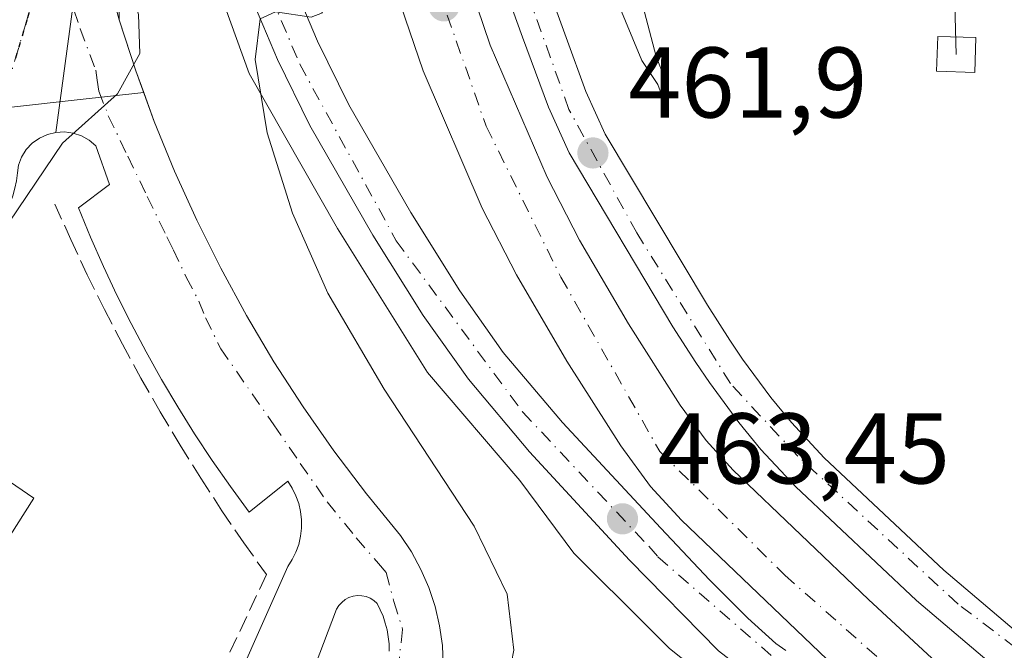
# Model space of a CAD drawing. Units: metres. Extents: x 610785 to 614232, y 4733948 to 4736317.
# Drawn here: x 611881 to 611979, y 4735037 to 4735100 of the extents above; entities that cross this region are included whole.
import ezdxf

# ---------------------------------------------------------------- set-up
doc = ezdxf.new("R2010")
doc.units = ezdxf.units.M
doc.header["$MEASUREMENT"] = 0
for name, pattern in [('DGN Style 3', [2.307223458686699, 1.648016756204785, -0.6592067024819142]), ('DGN Style 4', [2.6384748266838614, 1.318413404963828, -0.6592067024819142, 0.001648016756204785, -0.6592067024819142]), ('DGN Style 5', [1.1536117293433497, 0.4944050268614355, -0.6592067024819142])]:
    doc.linetypes.add(name, pattern=pattern)
for name, color, linetype, lineweight in [('Carretera de calzada única Cxs', 7, 'Continuous', 13), ('Carretera de calzada única eje', 7, 'DGN Style 4', 0), ('Curva de nivel normal', 30, 'Continuous', 0), ('Edificación Cxs', 1, 'Continuous', 13), ('Elemento construido', 1, 'Continuous', 0), ('Núcleo urbano CxS', 7, 'Continuous', 0), ('Obra de contención lineal', 1, 'DGN Style 3', 13), ('Parque-jardín CxS', 135, 'Continuous', 0), ('Punto de cota en terreno', 7, 'Continuous', 0), ('Ruta', 7, 'DGN Style 5', 30), ('Rótulo de punto de cota en terreno', 7, 'Continuous', 0), ('Tendido', 6, 'Continuous', 0), ('Torre de tendido Cxs', 51, 'Continuous', 0), ('Vegetación y arbolados urbanos CxS', 151, 'Continuous', 0), ('Vía urbana Cxs', 4, 'Continuous', 0), ('Vía urbana eje', 4, 'DGN Style 4', 0)]:
    doc.layers.add(name, color=color, linetype=linetype, lineweight=lineweight)
doc.styles.add('Style-Arial', font='txt')

# ---------------------------------------------------------------- blocks, each defined once
blk = doc.blocks.new('*U19')
at = {"layer": 'Núcleo urbano CxS', "color": 7, "linetype": 'Continuous', "lineweight": 0}
blk.add_polyline3d([(612036.7100999998, 4734990.380100001, 466.1042000000016), (612030.4764, 4734992.559699999, 466.536500000002), (612020.9512999998, 4734995.0733, 466.2436000000016), (612003.6211000001, 4735002.084799999, 465.7875000000058), (611984.6057000002, 4735010.271400001, 465.0491000000038), (611981.8810999999, 4735011.444399999, 464.9928999999975), (611967.5936000004, 4735020.440300001, 464.469299999997), (611957.2747999998, 4735028.1132, 464.0592999999935), (611945.6331000002, 4735037.373600001, 463.5206000000035), (611943.6021999996, 4735039.4045, 463.4248999999982), (611936.1080999998, 4735046.898600001, 462.9597000000067), (611930.6974, 4735054.132400001, 462.7378999999929), (611921.4897999996, 4735064.927400001, 462.0709000000061), (611912.5179000003, 4735079.282199999, 461.0426000000007), (611903.7098000003, 4735094.772500001, 459.288400000005), (611896.2484999998, 4735115.41, 457.6637000000047), (611891.2209000001, 4735134.2634, 455.5283000000054), (611890.0812999997, 4735141.3279, 454.8718999999983), (611886.5509000003, 4735172.1095, 453.3597000000009), (611884.5312999999, 4735195.3215, 453.1972999999998), (611881.5043000003, 4735209.956499999, 453.2565000000032), (611895.5333000004, 4735229.822100001, 452.8883999999962), (611910.7087000003, 4735252.239700001, 453.2571999999927)], dxfattribs=at)
blk = doc.blocks.new('*U21')
at = {"layer": 'Parque-jardín CxS', "color": 135, "linetype": 'Continuous', "lineweight": 0}
for points in [[(611923.0701000001, 4735035.710100001, 459.204700000002), (611922.9801000003, 4735037.690099999, 459.1515000000073), (611922.7001, 4735039.6501, 458.9873999999982), (611922.2500999998, 4735041.5801, 458.8027000000002), (611921.6300999997, 4735043.460100001, 458.7320000000037), (611920.8400999998, 4735045.270099999, 458.7480000000069), (611919.8901000004, 4735047.0101, 458.7375999999931), (611918.8000999996, 4735048.6601, 458.769100000005), (611915.4001000002, 4735052.8201, 458.4930000000023), (611912.1601, 4735057.100099999, 458.2468999999983), (611909.0800999999, 4735061.4901, 457.9505999999965), (611906.1700999998, 4735066.0001, 457.4489999999933), (611903.4301000005, 4735070.620100001, 457.2097000000067), (611900.8601000002, 4735075.3301, 456.8785000000062), (611898.4700999996, 4735080.130100001, 456.4823000000034), (611896.2600999996, 4735085.030099999, 457.1206999999995), (611894.2301000003, 4735089.9901, 456.5265999999974), (611893.1782000001, 4735092.8772, 455.831600000005), (611892.3901000004, 4735095.040100001, 455.5754000000015), (611890.7301000003, 4735100.140100001, 455.4873999999982), (611890.3748000005, 4735118.9025, 456.1719000000012)], [(611896.2484999998, 4735115.41, 458.3218999999954), (611903.7098000003, 4735094.772500001, 459.9097000000039), (611912.5179000003, 4735079.282199999, 461.5083000000013), (611921.4897999996, 4735064.927400001, 462.5274000000064), (611930.6974, 4735054.132400001, 462.9777999999933), (611936.1080999998, 4735046.898600001, 463.2458999999944), (611943.6021999996, 4735039.4045, 463.6535000000004), (611945.6331000002, 4735037.373600001, 463.7835000000051), (611957.2747999998, 4735028.1132, 464.2234000000026)]]:
    blk.add_polyline3d(points, dxfattribs=at)
blk = doc.blocks.new('5PATER')
at = {"layer": 'Vegetación y arbolados urbanos CxS', "linetype": 'Continuous', "lineweight": 0}
h = blk.add_hatch(color=51, dxfattribs=at)
edge = h.paths.add_edge_path()
edge.add_ellipse((0, 0), major_axis=(-0.1095731443231308, -0.1110710700762829), ratio=0.9994222409660322, start_angle=0, end_angle=360)
blk = doc.blocks.new('*U34')
at = {"layer": 'Vía urbana Cxs', "color": 4, "linetype": 'Continuous', "lineweight": 0}
blk.add_polyline3d([(611880.3488999996, 4735190.9835, 453.0984999999928), (611882.3000999996, 4735191.090100001, 453.122000000003), (611886.8201000001, 4735181.340100001, 453.377999999997), (611887.1335000005, 4735180.397, 453.4271000000008), (611887.8701, 4735178.1801, 453.5501999999979), (611885.6105000004, 4735177.5602, 453.3898999999947), (611887.5154999997, 4735111.943399999, 454.9649000000064), (611886.0947000004, 4735101.4298, 454.8573999999935), (611884.4001000002, 4735088.890100001, 455.0660000000062), (611883.5601000005, 4735088.6801, 455.032600000006), (611882.7600999996, 4735088.3101, 455.0050000000047), (611882.0500999996, 4735087.800100001, 455.0151000000042), (611881.4501, 4735087.170100001, 455.0497999999934), (611880.9801000003, 4735086.4301, 455.1113999999943), (611880.6601, 4735085.620100001, 455.1684999999998)], dxfattribs=at)
blk = doc.blocks.new('*U41')
at = {"layer": 'Vía urbana Cxs', "color": 4, "linetype": 'Continuous', "lineweight": 0}
for points in [[(611917.6801000005, 4735037.120100001, 458.809500000003), (611917.6601, 4735037.8301, 458.757700000002), (611917.5800999999, 4735038.530099999, 458.7014999999956), (611917.4600999998, 4735039.2301, 458.644100000005), (611917.2801000001, 4735039.920100001, 458.5884999999981), (611917.0601000005, 4735040.590100001, 458.5329000000056), (611916.7801000001, 4735041.2401, 458.4765999999945), (611916.4600999998, 4735041.880100001, 458.4195000000037), (611916.1401000004, 4735042.1601, 458.3883999999962), (611915.7600999996, 4735042.390100001, 458.3588000000018), (611915.3601000002, 4735042.550100001, 458.3372999999993), (611914.9301000005, 4735042.640100001, 458.3221000000049), (611914.5000999998, 4735042.6501, 458.3065999999963), (611914.0701000001, 4735042.590100001, 458.2921000000061), (611913.6501000002, 4735042.450099999, 458.2828000000009), (611913.2701000003, 4735042.2501, 458.2845999999991), (611912.9301000005, 4735041.9801, 458.2930000000051), (611912.6300999997, 4735041.6601, 458.3065000000061), (611912.4001000002, 4735041.300100001, 458.3273000000045), (611910.2701000003, 4735035.6801, 458.6330000000017)], [(611892.8501000004, 4735012.460100001, 466.997199999998), (611907.5601000005, 4735045.550100001, 458.1405999999988), (611908.0000999998, 4735046.2501, 458.1214999999939), (611908.3601000002, 4735046.9901, 458.1005000000005), (611908.6401000004, 4735047.770099999, 458.0696999999927), (611908.8201000001, 4735048.5801, 458.0239000000002), (611908.9101, 4735049.4001, 457.9792000000016), (611908.9101, 4735050.220100001, 457.9337999999989), (611908.8201000001, 4735051.040100001, 457.885500000004), (611908.6401000004, 4735051.850099999, 457.8325000000041), (611908.3601000002, 4735052.630100001, 457.7770000000019), (611908.0000999998, 4735053.370100001, 457.7277999999933), (611907.5601000005, 4735054.0701, 457.6603999999934), (611903.6901000004, 4735050.970100001, 458.0256999999983), (611901.8201000001, 4735053.540100001, 458.5176999999967), (611900.0000999998, 4735056.140100001, 458.6064999999944), (611898.2500999998, 4735058.800100001, 458.281799999997), (611896.5701000001, 4735061.4901, 457.9217999999965), (611894.9501, 4735064.220100001, 457.6564000000071), (611893.4001000002, 4735066.9901, 456.8858000000037), (611891.9101, 4735069.800100001, 456.5678999999946), (611890.4901000002, 4735072.640100001, 456.6545999999944), (611889.1501000002, 4735075.520099999, 457.170499999993), (611887.8701, 4735078.420100001, 457.5994999999967), (611886.6601, 4735081.360099999, 456.6539000000049), (611889.7500999998, 4735083.6801, 455.9336999999941), (611888.4001000002, 4735087.550100001, 455.3781000000017), (611887.7301000003, 4735088.120100001, 455.2936000000045), (611886.9700999996, 4735088.540100001, 455.2192000000068), (611886.1401000004, 4735088.8201, 455.1582000000053), (611885.2801000001, 4735088.940099999, 455.1076999999932), (611884.4001000002, 4735088.890100001, 455.0660000000062), (611886.0947000004, 4735101.4298, 454.8573999999935)], [(611887.5154999997, 4735111.943399999, 454.9649000000064), (611890.7301000003, 4735100.140100001, 455.4873999999982), (611891.3252999998, 4735098.3114, 455.4940000000061), (611892.3901000004, 4735095.040100001, 455.5754000000015), (611894.2301000003, 4735089.9901, 456.5265999999974), (611896.2600999996, 4735085.030099999, 457.1206999999995), (611898.4700999996, 4735080.130100001, 456.4823000000034), (611900.8601000002, 4735075.3301, 456.8785000000062), (611903.4301000005, 4735070.620100001, 457.2097000000067), (611906.1700999998, 4735066.0001, 457.4489999999933), (611909.0800999999, 4735061.4901, 457.9505999999965), (611912.1601, 4735057.100099999, 458.2468999999983), (611915.4001000002, 4735052.8201, 458.4930000000023), (611918.8000999996, 4735048.6601, 458.769100000005), (611919.8901000004, 4735047.0101, 458.7375999999931), (611920.8400999998, 4735045.270099999, 458.7480000000069), (611921.6300999997, 4735043.460100001, 458.7320000000037), (611922.2500999998, 4735041.5801, 458.8027000000002), (611922.7001, 4735039.6501, 458.9873999999982), (611922.9801000003, 4735037.690099999, 459.1515000000073), (611923.0701000001, 4735035.710100001, 459.204700000002)]]:
    blk.add_polyline3d(points, dxfattribs=at)

msp = doc.modelspace()

# ---------------------------------------------------------------- linework, layer by layer
at = {"layer": 'Carretera de calzada única Cxs', "color": 7, "linetype": 'Continuous', "lineweight": 13}
for points in [[(611886.5000999998, 4735192.5101, 453.6971000000049), (611890.9200999998, 4735182.970100001, 453.6543999999994), (611892.1700999998, 4735179.1501, 453.8080000000046), (611893.1401000004, 4735171.520099999, 454.5786999999983), (611894.1058999998, 4735157.817299999, 455.9572000000044), (611894.6700999998, 4735152.5001, 456.4063000000024), (611896.8501000004, 4735140.2601, 457.298299999995), (611897.1908999998, 4735138.1129, 457.3818000000028), (611898.8876999998, 4735131.282500001, 458.1910000000062), (611900.0701000001, 4735125.640100001, 458.6570999999968), (611902.6482999995, 4735117.658299999, 458.9799999999959), (611903.1107000001, 4735116.2445, 459.2290999999968), (611906.1901000004, 4735108.2401, 459.8950999999943), (611910.5301000001, 4735097.9801, 460.8322999999946), (611913.6401000004, 4735091.6501, 461.3138999999938), (611919.8201000001, 4735080.890100001, 462.2857999999979), (611924.7301000003, 4735073.0601, 462.7942000000039), (611929.0500999996, 4735066.9301, 463.2786999999954), (611934.9600999998, 4735059.920100001, 463.3283999999985), (611944.7801000001, 4735049.390100001, 463.632500000007), (611949.6239, 4735044.2313, 463.7814999999973), (611953.4600999998, 4735040.4101, 463.9219000000012), (611956.2642999999, 4735037.8773, 463.9953999999998), (611957.2500999998, 4735037.190099999, 464.008799999996)], [(612035.8901000004, 4734992.6801, 466.2133999999933), (612025.0800999999, 4734996.050100001, 466.5923999999941), (612016.5301000001, 4734999.090100001, 466.3413), (611994.7100999998, 4735008.550100001, 465.5568000000058), (611985.2301000003, 4735013.1801, 465.6499999999942), (611978.7100999998, 4735016.890100001, 465.0249999999942), (611969.3701, 4735022.5801, 464.7032000000036), (611950.5301000001, 4735037.130100001, 464.1171000000032), (611941.6568999998, 4735046.194300001, 463.7614000000031), (611931.6700999998, 4735057.0101, 463.354800000001), (611925.5701000001, 4735064.2501, 463.1508999999933), (611921.0701000001, 4735070.630100001, 462.5412000000069), (611916.0500999996, 4735078.630100001, 461.9363000000012), (611909.7600999996, 4735089.590100001, 460.9358000000066), (611906.5301000001, 4735096.1501, 460.3698000000004), (611902.1201, 4735106.590100001, 459.5755000000063), (611898.4801000003, 4735116.0801, 458.7684000000008), (611895.8201000001, 4735124.5001, 457.8316999999952), (611892.5301000001, 4735139.4001, 456.8512999999948), (611890.3201000001, 4735151.860099999, 455.3092999999935), (611889.7100999998, 4735157.420100001, 454.9556000000011), (611888.8761, 4735167.743899999, 454.4395999999979), (611888.7801000001, 4735171.090100001, 454.0746999999974), (611887.8701, 4735178.1801, 453.5501999999979)], [(611972.0500999996, 4735026.0601, 464.4260000000068), (611946.8501000004, 4735050.170100001, 463.524900000004), (611943.7500999998, 4735053.5601, 463.4446999999927), (611940.7801000001, 4735057.590100001, 463.3234999999986), (611935.4101, 4735066.050100001, 463.2483000000066), (611930.3701, 4735074.6801, 463.0054999999993), (611926.9401000004, 4735081.340100001, 462.9030000000057), (611921.0500999996, 4735095.040100001, 462.7004000000015), (611917.0301000001, 4735106.840100001, 462.7258000000002), (611915.7301000003, 4735111.940099999, 462.5029000000068), (611913.2100999998, 4735124.6801, 462.4763999999996), (611911.8201000001, 4735134.5001, 462.3720999999932), (611911.3000999996, 4735144.4801, 462.2955999999977), (611911.1901000004, 4735153.6801, 462.1312999999937), (611912.6700999998, 4735168.9301, 461.922900000005), (611913.9600999998, 4735176.890100001, 461.1402999999991)], [(611920.5301000001, 4735172.440099999, 461.2470999999932), (611919.8000999996, 4735168.0101, 461.3916000000027), (611918.3901000004, 4735153.390100001, 461.6769999999961), (611918.4801000003, 4735144.710100001, 461.7945999999939), (611918.9801000003, 4735135.1801, 461.9125000000058), (611920.3000999996, 4735125.890100001, 462.0357999999979), (611922.7301000003, 4735113.540100001, 462.1830999999948), (611923.9200999998, 4735108.9001, 462.2157000000007), (611927.7600999996, 4735097.610099999, 462.4030999999959), (611933.4401000004, 4735084.420100001, 462.5286000000052), (611936.6700999998, 4735078.130100001, 462.6233000000066), (611941.5500999996, 4735069.790100001, 462.7505999999995), (611946.7100999998, 4735061.6501, 462.9464000000008), (611949.3000999996, 4735058.130100001, 463.0237999999954), (611952.0000999998, 4735055.190099999, 463.1141999999964), (611965.5100999996, 4735042.2601, 463.5222000000067), (611976.3501000004, 4735032.2301, 463.9524999999995), (611982.5000999998, 4735027.9801, 464.1475000000065), (611989.8201000001, 4735023.130100001, 464.5206000000035), (612000.3000999996, 4735017.5101, 465.0173000000068), (612020.3701, 4735008.9101, 466.0391999999993), (612028.4200999998, 4735006.0601, 466.4244000000036), (612031.4801000003, 4735005.100099999, 466.4357000000019)], [(612029.6001000004, 4735010.340100001, 466.3732000000019), (612024.8701, 4735012.050100001, 466.3070000000008), (612006.3501000004, 4735019.5701, 465.1992000000028), (612000.9801000003, 4735021.940099999, 464.9036000000052), (611994.3501000004, 4735025.420100001, 464.5436000000045), (611983.7301000003, 4735031.790100001, 464.0434999999998), (611977.5500999996, 4735036.0101, 463.7880000000005), (611970.3000999996, 4735042.1801, 463.5040000000009), (611958.2100999998, 4735053.550100001, 463.0880999999936), (611954.7500999998, 4735057.2501, 462.9793000000063), (611952.5500999996, 4735059.9301, 462.8984999999957), (611949.6201, 4735063.9301, 462.7526999999973), (611948.2801000001, 4735065.920100001, 462.7143000000069), (611945.9600999998, 4735069.4801, 462.6257999999943), (611935.6401000004, 4735086.840100001, 462.3513999999996), (611933.5500999996, 4735091.420100001, 462.3754999999946), (611930.9600999998, 4735098.390100001, 462.1998000000021), (611927.5500999996, 4735107.9001, 462.0908999999957), (611924.9801000003, 4735116.470100001, 461.9612000000052), (611923.0000999998, 4735127.350099999, 461.8965999999928), (611921.4200999998, 4735147.4101, 461.554999999993), (611921.3901000004, 4735154.590100001, 461.4489999999933), (611921.8201000001, 4735162.090100001, 461.3301000000066), (611922.8701, 4735170.850099999, 461.0399000000034)], [(611926.6601, 4735168.300100001, 460.3622999999934), (611925.8701, 4735161.7301, 461.0430000000051), (611925.4600999998, 4735154.4801, 461.087400000004), (611925.4801000003, 4735147.5801, 461.1030000000028), (611927.0301000001, 4735127.880100001, 461.6533000000054), (611928.9200999998, 4735117.420100001, 461.5212000000029), (611931.4200999998, 4735109.170100001, 461.6630000000005), (611937.3000999996, 4735092.970100001, 462.266499999998), (611939.2301000003, 4735088.7301, 462.0299999999989), (611949.4200999998, 4735071.630100001, 462.2437999999966), (611951.6700999998, 4735068.1601, 462.3542000000016), (611952.9401000004, 4735066.2601, 462.4345999999932), (611955.7600999996, 4735062.4301, 462.7620000000024), (611957.8000999996, 4735059.920100001, 462.7850999999937), (611961.0800999999, 4735056.420100001, 462.7646999999997), (611973.0100999996, 4735045.210100001, 463.1765000000014), (611980.0301000001, 4735039.2501, 463.485400000005), (611985.9200999998, 4735035.210100001, 463.7348000000056), (611996.3501000004, 4735028.960100001, 464.3255999999965), (612002.7600999996, 4735025.600099999, 464.7004000000015), (612007.9401000004, 4735023.3101, 465.110400000005), (612026.3201000001, 4735015.840100001, 466.2740000000049), (612027.8501000004, 4735015.290100001, 466.3203000000067)], [(611950.5301000001, 4735037.130100001, 464.1171000000032), (611941.6568999998, 4735046.194300001, 463.7614000000031), (611931.6700999998, 4735057.0101, 463.354800000001), (611925.5701000001, 4735064.2501, 463.1508999999933), (611921.0701000001, 4735070.630100001, 462.5412000000069), (611916.0500999996, 4735078.630100001, 461.9363000000012), (611909.7600999996, 4735089.590100001, 460.9358000000066), (611906.5301000001, 4735096.1501, 460.3698000000004), (611902.1201, 4735106.590100001, 459.5755000000063), (611898.4801000003, 4735116.0801, 458.7684000000008), (611895.8201000001, 4735124.5001, 457.8316999999952), (611892.5301000001, 4735139.4001, 456.8512999999948), (611890.3201000001, 4735151.860099999, 455.3092999999935)], [(611894.6700999998, 4735152.5001, 456.4063000000024), (611896.8501000004, 4735140.2601, 457.298299999995), (611897.1908999998, 4735138.1129, 457.3818000000028), (611898.8876999998, 4735131.282500001, 458.1910000000062), (611900.0701000001, 4735125.640100001, 458.6570999999968), (611902.6482999995, 4735117.658299999, 458.9799999999959), (611903.1107000001, 4735116.2445, 459.2290999999968), (611906.1901000004, 4735108.2401, 459.8950999999943), (611910.5301000001, 4735097.9801, 460.8322999999946), (611913.6401000004, 4735091.6501, 461.3138999999938), (611919.8201000001, 4735080.890100001, 462.2857999999979), (611924.7301000003, 4735073.0601, 462.7942000000039), (611929.0500999996, 4735066.9301, 463.2786999999954), (611934.9600999998, 4735059.920100001, 463.3283999999985), (611944.7801000001, 4735049.390100001, 463.632500000007), (611949.6239, 4735044.2313, 463.7814999999973), (611953.4600999998, 4735040.4101, 463.9219000000012), (611956.2642999999, 4735037.8773, 463.9953999999998), (611957.2500999998, 4735037.190099999, 464.008799999996)], [(611977.5500999996, 4735036.0101, 463.7880000000005), (611970.3000999996, 4735042.1801, 463.5040000000009), (611958.2100999998, 4735053.550100001, 463.0880999999936), (611954.7500999998, 4735057.2501, 462.9793000000063), (611952.5500999996, 4735059.9301, 462.8984999999957), (611949.6201, 4735063.9301, 462.7526999999973), (611948.2801000001, 4735065.920100001, 462.7143000000069), (611945.9600999998, 4735069.4801, 462.6257999999943), (611935.6401000004, 4735086.840100001, 462.3513999999996), (611933.5500999996, 4735091.420100001, 462.3754999999946), (611930.9600999998, 4735098.390100001, 462.1998000000021), (611927.5500999996, 4735107.9001, 462.0908999999957), (611924.9801000003, 4735116.470100001, 461.9612000000052), (611923.0000999998, 4735127.350099999, 461.8965999999928), (611921.4200999998, 4735147.4101, 461.554999999993)], [(611925.4801000003, 4735147.5801, 461.1030000000028), (611927.0301000001, 4735127.880100001, 461.6533000000054), (611928.9200999998, 4735117.420100001, 461.5212000000029), (611931.4200999998, 4735109.170100001, 461.6630000000005), (611937.3000999996, 4735092.970100001, 462.266499999998), (611939.2301000003, 4735088.7301, 462.0299999999989), (611949.4200999998, 4735071.630100001, 462.2437999999966), (611951.6700999998, 4735068.1601, 462.3542000000016), (611952.9401000004, 4735066.2601, 462.4345999999932), (611955.7600999996, 4735062.4301, 462.7620000000024), (611957.8000999996, 4735059.920100001, 462.7850999999937), (611961.0800999999, 4735056.420100001, 462.7646999999997), (611973.0100999996, 4735045.210100001, 463.1765000000014), (611980.0301000001, 4735039.2501, 463.485400000005), (611985.9200999998, 4735035.210100001, 463.7348000000056)], [(611918.4801000003, 4735144.710100001, 461.7945999999939), (611918.9801000003, 4735135.1801, 461.9125000000058), (611920.3000999996, 4735125.890100001, 462.0357999999979), (611922.7301000003, 4735113.540100001, 462.1830999999948), (611923.9200999998, 4735108.9001, 462.2157000000007), (611927.7600999996, 4735097.610099999, 462.4030999999959), (611933.4401000004, 4735084.420100001, 462.5286000000052), (611936.6700999998, 4735078.130100001, 462.6233000000066), (611941.5500999996, 4735069.790100001, 462.7505999999995), (611946.7100999998, 4735061.6501, 462.9464000000008), (611949.3000999996, 4735058.130100001, 463.0237999999954), (611952.0000999998, 4735055.190099999, 463.1141999999964), (611965.5100999996, 4735042.2601, 463.5222000000067), (611976.3501000004, 4735032.2301, 463.9524999999995)], [(611972.0500999996, 4735026.0601, 464.4260000000068), (611946.8501000004, 4735050.170100001, 463.524900000004), (611943.7500999998, 4735053.5601, 463.4446999999927), (611940.7801000001, 4735057.590100001, 463.3234999999986), (611935.4101, 4735066.050100001, 463.2483000000066), (611930.3701, 4735074.6801, 463.0054999999993), (611926.9401000004, 4735081.340100001, 462.9030000000057), (611921.0500999996, 4735095.040100001, 462.7004000000015), (611917.0301000001, 4735106.840100001, 462.7258000000002), (611915.7301000003, 4735111.940099999, 462.5029000000068), (611913.2100999998, 4735124.6801, 462.4763999999996), (611911.8201000001, 4735134.5001, 462.3720999999932), (611911.3000999996, 4735144.4801, 462.2955999999977)]]:
    msp.add_polyline3d(points, dxfattribs=at)
at = {"layer": 'Carretera de calzada única eje', "color": 7, "linetype": 'DGN Style 4', "lineweight": 0}
for points in [[(611886.6911000004, 4735186.688899999, 453.4205999999977), (611889.1201, 4735180.690099999, 453.5614999999962), (611890.2100999998, 4735174.1801, 453.920100000003), (611891.1601, 4735166.390100001, 454.5917999999947), (611891.7440999999, 4735157.731699999, 455.2320999999939), (611892.5100999996, 4735150.2501, 455.9726999999984), (611894.7830999997, 4735137.4473, 457.1953999999969), (611895.2703, 4735135.334100001, 457.3606), (611896.3000999996, 4735129.770099999, 457.6214000000036), (611901.5734999999, 4735112.672700001, 459.0819000000047), (611908.7500999998, 4735095.690099999, 460.6591000000044), (611918.3701, 4735078.0701, 462.2274999999936), (611930.9801000003, 4735060.9901, 463.2887999999948), (611943.5635000002, 4735047.5759, 463.7605999999942), (611944.4801000003, 4735046.520099999, 463.772100000002), (611966.3201000001, 4735027.540100001, 464.4352999999974), (611983.3701, 4735016.8301, 465.0552000000025), (611998.9600999998, 4735008.970100001, 465.5752999999968), (612020.5100999996, 4735000.4301, 466.3454999999958), (612035.0827000003, 4734994.966499999, 466.1999999999971)], [(611917.2489, 4735174.662500001, 461.0081000000064), (611914.4801000003, 4735156.690099999, 461.920499999993), (611914.7500999998, 4735140.970100001, 462.1206999999995), (611917.0500999996, 4735124.290100001, 462.2067999999999), (611921.6401000004, 4735105.7601, 462.4388999999938), (611927.3501000004, 4735089.5001, 462.632700000002), (611934.8000999996, 4735074.440099999, 462.859500000006), (611944.6700999998, 4735057.050100001, 463.2112000000052), (611957.1401000004, 4735044.710100001, 463.4964000000036), (611971.2301000003, 4735032.2301, 463.9538999999932), (611985.7100999998, 4735021.720100001, 464.545499999993), (612000.3300999999, 4735013.3101, 465.2424000000028), (612019.0500999996, 4735005.720100001, 466.0160000000033), (612032.8772999998, 4735001.1779, 466.3273999999947)], [(612028.7220999999, 4735012.8235, 466.3325000000041), (612010.9200999998, 4735020.5001, 465.4741000000067), (611995.8701, 4735027.270099999, 464.4521999999997), (611982.3201000001, 4735035.8201, 463.7528000000021), (611974.4600999998, 4735041.790100001, 463.4471999999951), (611958.4600999998, 4735056.5701, 462.8809000000037), (611951.7301000003, 4735063.8101, 462.6741000000038), (611942.3701, 4735078.850099999, 462.334400000007), (611935.6001000004, 4735091.190099999, 462.3310999999958), (611928.5500999996, 4735111.0001, 461.8727000000072), (611924.8901000004, 4735124.880100001, 461.8105000000069), (611923.2801000001, 4735143.850099999, 461.4496999999974), (611923.6700999998, 4735163.520099999, 461.1561999999976), (611924.7599, 4735169.5799, 460.6245999999956)]]:
    msp.add_polyline3d(points, dxfattribs=at)
at = {"layer": 'Curva de nivel normal', "color": 30, "linetype": 'Continuous', "lineweight": 0, "flags": 128}
for points, elevation in [([(611879.7400000002, 4735079.940099999), (611885.0700000003, 4735087.800100001), (611890.54, 4735092.7501), (611892.79, 4735096.770099999), (611892.6600000003, 4735100.6601), (611890.8700000001, 4735106.790100001), (611889.6600000003, 4735119.9001), (611889.4400000004, 4735131.950099999), (611888.7100000001, 4735145.640100001), (611888.8899999997, 4735156.8301), (611889.4500000002, 4735159.640100001), (611890.9800000006, 4735159.9901), (611893.7999999998, 4735159.6501), (611894.9699999997, 4735160.2401), (611895.4500000002, 4735162.630100001), (611897.2599999999, 4735177.9101), (611899.0300000003, 4735184.0601), (611901.0999999996, 4735184.1601), (611904.7800000003, 4735183.620100001), (611906.9400000004, 4735182.640100001), (611908.9000000004, 4735182.380100001), (611911.2100000001, 4735182.850099999), (611912.6102999998, 4735184.8705)], 455), ([(611911.3887999998, 4735179.439900001), (611908.4400000004, 4735178.950099999), (611907.2300000006, 4735178.280099999), (611905.8399999999, 4735174.9001), (611903.6299999999, 4735162.1601), (611903.1600000003, 4735144.1801), (611905.6500000004, 4735123.970100001), (611909.0099999999, 4735108.870100001), (611910.1399999997, 4735102.3201), (611911.0199999996, 4735100.8101), (611909.8799999999, 4735100.4001), (611906.3300000001, 4735100.940099999), (611904.7999999998, 4735100.220100001), (611904.2800000003, 4735096.1601), (611905.4900000002, 4735088.8301), (611908.0199999996, 4735080.8301), (611911.54, 4735072.8301), (611917.1699999999, 4735063.2601), (611926.1600000003, 4735049.5801), (611929.4400000004, 4735042.800100001), (611930.0999999996, 4735037.220100001), (611929.1699999999, 4735032.4101)], 460), ([(611929.4900000002, 4735143.030099999), (611933.1399999997, 4735120.670100001), (611938.6299999999, 4735105.3301), (611940.3399999999, 4735102.200099999), (611942.8799999999, 4735096.0701), (611944.4800000006, 4735093.6801), (611945.1200000001, 4735091.9901), (611945.1399999997, 4735094.340100001), (611944.3099999996, 4735096.4801), (611943.1399999997, 4735100.880100001), (611940.8200000003, 4735106.040100001), (611938.7800000003, 4735112.530099999), (611936.5999999996, 4735125.7601), (611936.0999999996, 4735139.6501), (611937.2400000002, 4735148.1601)], 460)]:
    msp.add_lwpolyline(points, dxfattribs=dict(at, elevation=elevation))
at = {"layer": 'Edificación Cxs', "color": 1, "linetype": 'Continuous', "lineweight": 13, "elevation": 462.5132000000011, "flags": 128}
msp.add_lwpolyline([(611879.6501000002, 4735041.590100001), (611874.0100999996, 4735033.6501), (611862.7901, 4735042.370100001), (611874.3601000002, 4735057.7301), (611882.2100999998, 4735052.370100001), (611876.5800999999, 4735043.5701)], close=True, dxfattribs=at)
at = {"layer": 'Edificación Cxs', "color": 1, "linetype": 'Continuous', "lineweight": 13}
msp.add_polyline3d([(611879.6501000002, 4735041.590100001, 459.5513000000064), (611874.0100999996, 4735033.6501, 459.6309000000037), (611862.7901, 4735042.370100001, 462.5132000000012), (611874.3601000002, 4735057.7301, 459.7081999999937), (611882.2100999998, 4735052.370100001, 460.2700000000041), (611876.5800999999, 4735043.5701, 461.879700000005), (611879.6501000002, 4735041.590100001, 459.5513000000064)], dxfattribs=at)
at = {"layer": 'Elemento construido', "color": 1, "linetype": 'Continuous', "lineweight": 0}
for points in [[(611890.7301000003, 4735100.140100001, 455.4873999999982), (611892.3901000004, 4735095.040100001, 455.5754000000015), (611894.2301000003, 4735089.9901, 456.5265999999974), (611896.2600999996, 4735085.030099999, 457.1206999999995), (611898.4700999996, 4735080.130100001, 456.4823000000034), (611900.8601000002, 4735075.3301, 456.8785000000062), (611903.4301000005, 4735070.620100001, 457.2097000000067), (611906.1700999998, 4735066.0001, 457.4489999999933), (611909.0800999999, 4735061.4901, 457.9505999999965), (611912.1601, 4735057.100099999, 458.2468999999983), (611915.4001000002, 4735052.8201, 458.4930000000023), (611918.8000999996, 4735048.6601, 458.769100000005), (611919.8901000004, 4735047.0101, 458.7375999999931), (611920.8400999998, 4735045.270099999, 458.7480000000069), (611921.6300999997, 4735043.460100001, 458.7320000000037), (611922.2500999998, 4735041.5801, 458.8027000000002), (611922.7001, 4735039.6501, 458.9873999999982), (611922.9801000003, 4735037.690099999, 459.1515000000073), (611923.0701000001, 4735035.710100001, 459.204700000002)], [(611892.8501000004, 4735012.460100001, 466.997199999998), (611907.5601000005, 4735045.550100001, 458.1405999999988), (611908.0000999998, 4735046.2501, 458.1214999999939), (611908.3601000002, 4735046.9901, 458.1005000000005), (611908.6401000004, 4735047.770099999, 458.0696999999927), (611908.8201000001, 4735048.5801, 458.0239000000002), (611908.9101, 4735049.4001, 457.9792000000016), (611908.9101, 4735050.220100001, 457.9337999999989), (611908.8201000001, 4735051.040100001, 457.885500000004), (611908.6401000004, 4735051.850099999, 457.8325000000041), (611908.3601000002, 4735052.630100001, 457.7770000000019), (611908.0000999998, 4735053.370100001, 457.7277999999933), (611907.5601000005, 4735054.0701, 457.6603999999934), (611903.6901000004, 4735050.970100001, 458.0256999999983), (611901.8201000001, 4735053.540100001, 458.5176999999967), (611900.0000999998, 4735056.140100001, 458.6064999999944), (611898.2500999998, 4735058.800100001, 458.281799999997), (611896.5701000001, 4735061.4901, 457.9217999999965), (611894.9501, 4735064.220100001, 457.6564000000071), (611893.4001000002, 4735066.9901, 456.8858000000037), (611891.9101, 4735069.800100001, 456.5678999999946), (611890.4901000002, 4735072.640100001, 456.6545999999944), (611889.1501000002, 4735075.520099999, 457.170499999993), (611887.8701, 4735078.420100001, 457.5994999999967), (611886.6601, 4735081.360099999, 456.6539000000049), (611889.7500999998, 4735083.6801, 455.9336999999941), (611888.4001000002, 4735087.550100001, 455.3781000000017), (611887.7301000003, 4735088.120100001, 455.2936000000045), (611886.9700999996, 4735088.540100001, 455.2192000000068), (611886.1401000004, 4735088.8201, 455.1582000000053), (611885.2801000001, 4735088.940099999, 455.1076999999932), (611884.4001000002, 4735088.890100001, 455.0660000000062), (611883.5601000005, 4735088.6801, 455.032600000006), (611882.7600999996, 4735088.3101, 455.0050000000047), (611882.0500999996, 4735087.800100001, 455.0151000000042), (611881.4501, 4735087.170100001, 455.0497999999934), (611880.9801000003, 4735086.4301, 455.1113999999943), (611880.6601, 4735085.620100001, 455.1684999999998)], [(611917.6801000005, 4735037.120100001, 458.809500000003), (611917.6601, 4735037.8301, 458.757700000002), (611917.5800999999, 4735038.530099999, 458.7014999999956), (611917.4600999998, 4735039.2301, 458.644100000005), (611917.2801000001, 4735039.920100001, 458.5884999999981), (611917.0601000005, 4735040.590100001, 458.5329000000056), (611916.7801000001, 4735041.2401, 458.4765999999945), (611916.4600999998, 4735041.880100001, 458.4195000000037), (611916.1401000004, 4735042.1601, 458.3883999999962), (611915.7600999996, 4735042.390100001, 458.3588000000018), (611915.3601000002, 4735042.550100001, 458.3372999999993), (611914.9301000005, 4735042.640100001, 458.3221000000049), (611914.5000999998, 4735042.6501, 458.3065999999963), (611914.0701000001, 4735042.590100001, 458.2921000000061), (611913.6501000002, 4735042.450099999, 458.2828000000009), (611913.2701000003, 4735042.2501, 458.2845999999991), (611912.9301000005, 4735041.9801, 458.2930000000051), (611912.6300999997, 4735041.6601, 458.3065000000061), (611912.4001000002, 4735041.300100001, 458.3273000000045), (611910.2701000003, 4735035.6801, 458.6330000000017)]]:
    msp.add_polyline3d(points, dxfattribs=at)
at = {"layer": 'Núcleo urbano CxS', "color": 7, "linetype": 'Continuous', "lineweight": 0}
for points in [[(611910.7087000003, 4735252.239700001, 453.2571999999927), (611895.5333000004, 4735229.822100001, 452.8883999999962), (611881.5043000003, 4735209.956499999, 453.2565000000032), (611884.5312999999, 4735195.3215, 453.1972999999998), (611886.5509000003, 4735172.1095, 453.3597000000009), (611890.0812999997, 4735141.3279, 454.8718999999983), (611891.2209000001, 4735134.2634, 455.5283000000054), (611890.5334999999, 4735136.8413, 455.1741000000038), (611890.3748000005, 4735118.9025, 455.4168000000063), (611890.7301000003, 4735100.140100001, 455.0880000000034), (611892.3901000004, 4735095.040100001, 455.0243999999948), (611893.1782000001, 4735092.8772, 455.2565999999933), (611886.5163000004, 4735092.142899999, 454.8635000000068), (611879.6778999995, 4735091.3893, 454.982999999993), (611855.2203000003, 4735058.461100001, 455.7228999999934), (611807.3425000003, 4735005.278100001, 458.991599999994), (611789.0784999998, 4735002.325099999, 459.4973999999929), (611776.0116999998, 4735199.851100001, 453.4146000000038), (611759.1935000002, 4735369.7415, 451.4285999999993)], [(611891.2209000001, 4735134.2634, 455.5283000000054), (611890.5334999999, 4735136.8413, 455.1741000000038), (611890.3748000005, 4735118.9025, 455.4168000000063), (611890.7301000003, 4735100.140100001, 455.0880000000034), (611892.3901000004, 4735095.040100001, 455.0243999999948), (611893.1782000001, 4735092.8772, 455.2565999999933)], [(612036.7100999998, 4734990.380100001, 466.1042000000016), (612030.4764, 4734992.559699999, 466.536500000002), (612020.9512999998, 4734995.0733, 466.2436000000016), (612003.6211000001, 4735002.084799999, 465.7875000000058), (611984.6057000002, 4735010.271400001, 465.0491000000038), (611981.8810999999, 4735011.444399999, 464.9928999999975), (611967.5936000004, 4735020.440300001, 464.469299999997), (611957.2747999998, 4735028.1132, 464.0592999999935), (611945.6331000002, 4735037.373600001, 463.5206000000035), (611943.6021999996, 4735039.4045, 463.4248999999982), (611936.1080999998, 4735046.898600001, 462.9597000000067), (611930.6974, 4735054.132400001, 462.7378999999929), (611921.4897999996, 4735064.927400001, 462.0709000000061), (611912.5179000003, 4735079.282199999, 461.0426000000007), (611903.7098000003, 4735094.772500001, 459.288400000005), (611896.2484999998, 4735115.41, 457.6637000000047), (611891.2209000001, 4735134.2634, 455.5283000000054)], [(611893.1782000001, 4735092.8772, 455.2565999999933), (611886.5163000004, 4735092.142899999, 454.8635000000068), (611879.6778999995, 4735091.3893, 454.982999999993), (611855.2203000003, 4735058.461100001, 455.7228999999934), (611807.3425000003, 4735005.278100001, 458.991599999994), (611789.0784999998, 4735002.325099999, 459.4973999999929)], [(611807.3425000003, 4735005.278100001, 458.991599999994), (611855.2203000003, 4735058.461100001, 455.7228999999934), (611879.6778999995, 4735091.3893, 454.982999999993), (611886.5163000004, 4735092.142899999, 454.8635000000068), (611893.1782000001, 4735092.8772, 455.2565999999933), (611894.2301000003, 4735089.9901, 455.5102000000043), (611896.2600999996, 4735085.030099999, 455.7406000000047), (611898.4700999996, 4735080.130100001, 456.1214999999939), (611900.8601000002, 4735075.3301, 456.4557000000059), (611903.4301000005, 4735070.620100001, 456.7608999999939), (611906.1700999998, 4735066.0001, 457.0325000000012), (611909.0800999999, 4735061.4901, 457.3956000000035), (611912.1601, 4735057.100099999, 457.5589999999939), (611915.4001000002, 4735052.8201, 457.9616999999998), (611918.8000999996, 4735048.6601, 458.3279999999941), (611919.8901000004, 4735047.0101, 458.4051999999938), (611920.8400999998, 4735045.270099999, 458.4902000000002), (611921.6300999997, 4735043.460100001, 458.5366999999969), (611922.2500999998, 4735041.5801, 458.6027000000031), (611922.7001, 4735039.6501, 458.7155000000057), (611922.9801000003, 4735037.690099999, 458.8120000000054), (611923.0701000001, 4735035.710100001, 458.9293000000035)], [(611893.1782000001, 4735092.8772, 455.2565999999933), (611894.2301000003, 4735089.9901, 455.5102000000043), (611896.2600999996, 4735085.030099999, 455.7406000000047), (611898.4700999996, 4735080.130100001, 456.1214999999939), (611900.8601000002, 4735075.3301, 456.4557000000059), (611903.4301000005, 4735070.620100001, 456.7608999999939), (611906.1700999998, 4735066.0001, 457.0325000000012), (611909.0800999999, 4735061.4901, 457.3956000000035), (611912.1601, 4735057.100099999, 457.5589999999939), (611915.4001000002, 4735052.8201, 457.9616999999998), (611918.8000999996, 4735048.6601, 458.3279999999941), (611919.8901000004, 4735047.0101, 458.4051999999938), (611920.8400999998, 4735045.270099999, 458.4902000000002), (611921.6300999997, 4735043.460100001, 458.5366999999969), (611922.2500999998, 4735041.5801, 458.6027000000031), (611922.7001, 4735039.6501, 458.7155000000057), (611922.9801000003, 4735037.690099999, 458.8120000000054), (611923.0701000001, 4735035.710100001, 458.9293000000035)]]:
    msp.add_polyline3d(points, dxfattribs=at)
at = {"layer": 'Obra de contención lineal', "color": 1, "linetype": 'DGN Style 3', "lineweight": 13}
msp.add_polyline3d([(611884.3101000005, 4735081.7301, 456.3101000000024), (611885.8901000004, 4735078.190099999, 458.0007000000041), (611887.5401, 4735074.6801, 457.5092000000004), (611889.2500999998, 4735071.200099999, 456.8055000000023), (611891.0401, 4735067.7601, 456.6851000000024), (611892.8901000004, 4735064.360099999, 458.1064000000042), (611894.8201000001, 4735060.9901, 458.8018000000012), (611896.8000999996, 4735057.6601, 459.1509999999981), (611898.8601000002, 4735054.370100001, 459.6996999999974), (611900.9801000003, 4735051.130100001, 458.7985000000045), (611903.1601, 4735047.920100001, 457.5969999999944), (611905.4101, 4735044.7601, 457.8365000000049), (611891.6601, 4735015.340100001, 463.8473999999987)], dxfattribs=at)
at = {"layer": 'Parque-jardín CxS', "color": 135, "linetype": 'Continuous', "lineweight": 0}
for points in [[(611890.7301000003, 4735100.140100001, 455.4873999999982), (611890.3748000005, 4735118.9025, 456.1719000000012), (611890.5334999999, 4735136.8413, 456.1445999999996), (611891.2209000001, 4735134.2634, 456.6931000000041), (611896.2484999998, 4735115.41, 458.3218999999954), (611903.7098000003, 4735094.772500001, 459.9097000000039), (611912.5179000003, 4735079.282199999, 461.5083000000013), (611921.4897999996, 4735064.927400001, 462.5274000000064), (611930.6974, 4735054.132400001, 462.9777999999933), (611936.1080999998, 4735046.898600001, 463.2458999999944), (611943.6021999996, 4735039.4045, 463.6535000000004), (611945.6331000002, 4735037.373600001, 463.7835000000051), (611957.2747999998, 4735028.1132, 464.2234000000026), (611967.5936000004, 4735020.440300001, 464.7165999999997)], [(611923.0701000001, 4735035.710100001, 459.204700000002), (611922.9801000003, 4735037.690099999, 459.1515000000073), (611922.7001, 4735039.6501, 458.9873999999982), (611922.2500999998, 4735041.5801, 458.8027000000002), (611921.6300999997, 4735043.460100001, 458.7320000000037), (611920.8400999998, 4735045.270099999, 458.7480000000069), (611919.8901000004, 4735047.0101, 458.7375999999931), (611918.8000999996, 4735048.6601, 458.769100000005), (611915.4001000002, 4735052.8201, 458.4930000000023), (611912.1601, 4735057.100099999, 458.2468999999983), (611909.0800999999, 4735061.4901, 457.9505999999965), (611906.1700999998, 4735066.0001, 457.4489999999933), (611903.4301000005, 4735070.620100001, 457.2097000000067), (611900.8601000002, 4735075.3301, 456.8785000000062), (611898.4700999996, 4735080.130100001, 456.4823000000034), (611896.2600999996, 4735085.030099999, 457.1206999999995), (611894.2301000003, 4735089.9901, 456.5265999999974), (611893.1782000001, 4735092.8772, 455.831600000005), (611892.3901000004, 4735095.040100001, 455.5754000000015), (611891.3252999998, 4735098.3114, 455.4940000000061), (611890.7301000003, 4735100.140100001, 455.4873999999982)]]:
    msp.add_polyline3d(points, dxfattribs=at)
at = {"layer": 'Ruta', "color": 7, "linetype": 'DGN Style 5', "lineweight": 30}
msp.add_polyline3d([(611880.6401000004, 4735171.517899999, 454.9425000000047), (611880.8627000004, 4735170.213099999, 454.8680000000023), (611881.2600999996, 4735165.840100001, 454.8803000000044), (611881.6901000004, 4735161.4901, 454.6059999999998), (611882.1201, 4735157.0601, 454.1114999999991), (611882.3658999996, 4735153.796900001, 453.8929000000062), (611882.5676999995, 4735152.644500001, 453.6380000000063), (611882.9801000003, 4735148.210100001, 454.0826999999991), (611883.4101, 4735143.790100001, 454.5207999999984), (611883.4278999995, 4735141.527100001, 454.7378000000026), (611883.7308999998, 4735139.185500001, 454.9603000000062), (611883.9754999997, 4735136.253500001, 455.309500000003), (611884.0586999999, 4735135.1505, 455.4817000000039), (611884.2100999998, 4735130.8201, 455.909799999994), (611884.4801000003, 4735126.5001, 455.8919000000024), (611884.9650999998, 4735122.090100001, 455.7676000000066), (611884.4600999998, 4735117.4901, 455.6638999999996), (611883.9200999998, 4735108.100099999, 455.0129000000015), (611882.7100999998, 4735104.100099999, 454.8565999999992), (611881.5100999996, 4735100.090100001, 456.3292999999976), (611880.3201000001, 4735096.090100001, 456.6402999999991)], dxfattribs=at)
at = {"layer": 'Tendido', "color": 6, "linetype": 'Continuous', "lineweight": 0}
msp.add_polyline3d([(612130.3425000003, 4735601.200800001, 447.2899000000034), (612134.2281, 4735340.566600001, 452.4042000000045), (611971.7680000003, 4735191.480699999, 471.4652999999962), (611974.2607000005, 4735096.6732, 466.7793999999994)], dxfattribs=at)
at = {"layer": 'Torre de tendido Cxs', "color": 51, "linetype": 'Continuous', "lineweight": 0}
msp.add_polyline3d([(611976.2248999998, 4735098.349199999, 467.1215999999986), (611976.1128000002, 4735094.874, 466.2281999999978), (611972.2965000002, 4735094.997099999, 465.4762000000047), (611972.4085999997, 4735098.472300001, 465.9180999999954), (611976.2248999998, 4735098.349199999, 467.1215999999986)], dxfattribs=at)
msp.add_3dface([(611976.2248999998, 4735098.349199999, 467.1215999999986), (611976.1128000002, 4735094.874, 466.2281999999978), (611972.2965000002, 4735094.997099999, 465.4762000000047), (611972.4085999997, 4735098.472300001, 465.9180999999954)], dxfattribs=at)
at = {"layer": 'Vegetación y arbolados urbanos CxS', "color": 151, "linetype": 'Continuous', "lineweight": 0}
for points in [[(611891.2209000001, 4735134.2634, 455.5283000000054), (611890.5334999999, 4735136.8413, 455.1741000000038), (611890.3748000005, 4735118.9025, 455.4168000000063), (611890.7301000003, 4735100.140100001, 455.0880000000034), (611892.3901000004, 4735095.040100001, 455.0243999999948), (611893.1782000001, 4735092.8772, 455.2565999999933)], [(612036.7100999998, 4734990.380100001, 466.1042000000016), (612030.4764, 4734992.559699999, 466.536500000002), (612020.9512999998, 4734995.0733, 466.2436000000016), (612003.6211000001, 4735002.084799999, 465.7875000000058), (611984.6057000002, 4735010.271400001, 465.0491000000038), (611981.8810999999, 4735011.444399999, 464.9928999999975), (611967.5936000004, 4735020.440300001, 464.469299999997), (611957.2747999998, 4735028.1132, 464.0592999999935), (611945.6331000002, 4735037.373600001, 463.5206000000035), (611943.6021999996, 4735039.4045, 463.4248999999982), (611936.1080999998, 4735046.898600001, 462.9597000000067), (611930.6974, 4735054.132400001, 462.7378999999929), (611921.4897999996, 4735064.927400001, 462.0709000000061), (611912.5179000003, 4735079.282199999, 461.0426000000007), (611903.7098000003, 4735094.772500001, 459.288400000005), (611896.2484999998, 4735115.41, 457.6637000000047), (611891.2209000001, 4735134.2634, 455.5283000000054)], [(611923.0701000001, 4735035.710100001, 458.9293000000035), (611922.9801000003, 4735037.690099999, 458.8120000000054), (611922.7001, 4735039.6501, 458.7155000000057), (611922.2500999998, 4735041.5801, 458.6027000000031), (611921.6300999997, 4735043.460100001, 458.5366999999969), (611920.8400999998, 4735045.270099999, 458.4902000000002), (611919.8901000004, 4735047.0101, 458.4051999999938), (611918.8000999996, 4735048.6601, 458.3279999999941), (611915.4001000002, 4735052.8201, 457.9616999999998), (611912.1601, 4735057.100099999, 457.5589999999939), (611909.0800999999, 4735061.4901, 457.3956000000035), (611906.1700999998, 4735066.0001, 457.0325000000012), (611903.4301000005, 4735070.620100001, 456.7608999999939), (611900.8601000002, 4735075.3301, 456.4557000000059), (611898.4700999996, 4735080.130100001, 456.1214999999939), (611896.2600999996, 4735085.030099999, 455.7406000000047), (611894.2301000003, 4735089.9901, 455.5102000000043), (611893.1782000001, 4735092.8772, 455.2565999999933), (611892.3901000004, 4735095.040100001, 455.0243999999948), (611890.7301000003, 4735100.140100001, 455.0880000000034), (611890.3748000005, 4735118.9025, 455.4168000000063)], [(611896.2484999998, 4735115.41, 457.6637000000047), (611903.7098000003, 4735094.772500001, 459.288400000005), (611912.5179000003, 4735079.282199999, 461.0426000000007), (611921.4897999996, 4735064.927400001, 462.0709000000061), (611930.6974, 4735054.132400001, 462.7378999999929), (611936.1080999998, 4735046.898600001, 462.9597000000067), (611943.6021999996, 4735039.4045, 463.4248999999982), (611945.6331000002, 4735037.373600001, 463.5206000000035), (611957.2747999998, 4735028.1132, 464.0592999999935)], [(611893.1782000001, 4735092.8772, 455.2565999999933), (611894.2301000003, 4735089.9901, 455.5102000000043), (611896.2600999996, 4735085.030099999, 455.7406000000047), (611898.4700999996, 4735080.130100001, 456.1214999999939), (611900.8601000002, 4735075.3301, 456.4557000000059), (611903.4301000005, 4735070.620100001, 456.7608999999939), (611906.1700999998, 4735066.0001, 457.0325000000012), (611909.0800999999, 4735061.4901, 457.3956000000035), (611912.1601, 4735057.100099999, 457.5589999999939), (611915.4001000002, 4735052.8201, 457.9616999999998), (611918.8000999996, 4735048.6601, 458.3279999999941), (611919.8901000004, 4735047.0101, 458.4051999999938), (611920.8400999998, 4735045.270099999, 458.4902000000002), (611921.6300999997, 4735043.460100001, 458.5366999999969), (611922.2500999998, 4735041.5801, 458.6027000000031), (611922.7001, 4735039.6501, 458.7155000000057), (611922.9801000003, 4735037.690099999, 458.8120000000054), (611923.0701000001, 4735035.710100001, 458.9293000000035)]]:
    msp.add_polyline3d(points, dxfattribs=at)
at = {"layer": 'Vía urbana Cxs', "color": 4, "linetype": 'Continuous', "lineweight": 0, "extrusion": (-0.99099191181465, 0.1339217325289281, 1.656488595775161e-05), "elevation": 27758.82391412824, "flags": 128}
msp.add_lwpolyline([(-4774402.674289965, 454.5050783099046), (-4774392.065121403, 454.397578309877), (-4774379.411436358, 454.6061783099183)], dxfattribs=at)
msp.add_lwpolyline([(-4774402.674289965, 454.5050783099046), (-4774392.065121403, 454.397578309877), (-4774379.411436358, 454.6061783099183)], dxfattribs=at)
at = {"layer": 'Vía urbana Cxs', "color": 4, "linetype": 'Continuous', "lineweight": 0, "extrusion": (-0.01121337269405143, 0.04117302366671674, 0.9990891063338467), "elevation": 188552.1038273768, "flags": 128}
msp.add_lwpolyline([(-1834659.421750884, -4403880.625706164), (-1834659.421750884, -4403868.381338061)], dxfattribs=at)
at = {"layer": 'Vía urbana Cxs', "color": 4, "linetype": 'Continuous', "lineweight": 0}
for points in [[(611890.7301000003, 4735100.140100001, 455.4873999999982), (611891.3252999998, 4735098.3114, 455.4940000000061), (611892.3901000004, 4735095.040100001, 455.5754000000015), (611894.2301000003, 4735089.9901, 456.5265999999974), (611896.2600999996, 4735085.030099999, 457.1206999999995), (611898.4700999996, 4735080.130100001, 456.4823000000034), (611900.8601000002, 4735075.3301, 456.8785000000062), (611903.4301000005, 4735070.620100001, 457.2097000000067), (611906.1700999998, 4735066.0001, 457.4489999999933), (611909.0800999999, 4735061.4901, 457.9505999999965), (611912.1601, 4735057.100099999, 458.2468999999983), (611915.4001000002, 4735052.8201, 458.4930000000023), (611918.8000999996, 4735048.6601, 458.769100000005), (611919.8901000004, 4735047.0101, 458.7375999999931), (611920.8400999998, 4735045.270099999, 458.7480000000069), (611921.6300999997, 4735043.460100001, 458.7320000000037), (611922.2500999998, 4735041.5801, 458.8027000000002), (611922.7001, 4735039.6501, 458.9873999999982), (611922.9801000003, 4735037.690099999, 459.1515000000073), (611923.0701000001, 4735035.710100001, 459.204700000002)], [(611884.4001000002, 4735088.890100001, 455.0660000000062), (611883.5601000005, 4735088.6801, 455.032600000006), (611882.7600999996, 4735088.3101, 455.0050000000047), (611882.0500999996, 4735087.800100001, 455.0151000000042), (611881.4501, 4735087.170100001, 455.0497999999934), (611880.9801000003, 4735086.4301, 455.1113999999943), (611880.6601, 4735085.620100001, 455.1684999999998), (611880.5900999998, 4735084.840100001, 455.228099999993), (611880.4700999996, 4735084.0701, 455.2795000000042), (611880.3101000005, 4735083.3101, 455.3209999999963), (611880.1001000004, 4735082.5601, 455.3491000000067), (611879.8400999998, 4735081.8201, 455.5503000000026), (611879.5301000001, 4735081.100099999, 455.7065000000002), (611879.1801000005, 4735080.4001, 455.7934999999998), (611878.7901, 4735079.7301, 455.8019000000059), (611878.3601000002, 4735079.0801, 455.7287000000069), (611877.8800999997, 4735078.460100001, 455.5610000000015), (611877.3701, 4735077.880100001, 455.4247999999934), (611872.4971000003, 4735072.2993, 455.3592999999965), (611871.0762999998, 4735070.6721, 456.3249999999971), (611854.7200999996, 4735051.940099999, 456.2961000000069), (611856.8501000004, 4735049.620100001, 458.0341000000044), (611820.6601, 4735009.170100001, 458.8196999999927)], [(611892.8501000004, 4735012.460100001, 466.997199999998), (611907.5601000005, 4735045.550100001, 458.1405999999988), (611908.0000999998, 4735046.2501, 458.1214999999939), (611908.3601000002, 4735046.9901, 458.1005000000005), (611908.6401000004, 4735047.770099999, 458.0696999999927), (611908.8201000001, 4735048.5801, 458.0239000000002), (611908.9101, 4735049.4001, 457.9792000000016), (611908.9101, 4735050.220100001, 457.9337999999989), (611908.8201000001, 4735051.040100001, 457.885500000004), (611908.6401000004, 4735051.850099999, 457.8325000000041), (611908.3601000002, 4735052.630100001, 457.7770000000019), (611908.0000999998, 4735053.370100001, 457.7277999999933), (611907.5601000005, 4735054.0701, 457.6603999999934), (611903.6901000004, 4735050.970100001, 458.0256999999983), (611901.8201000001, 4735053.540100001, 458.5176999999967), (611900.0000999998, 4735056.140100001, 458.6064999999944), (611898.2500999998, 4735058.800100001, 458.281799999997), (611896.5701000001, 4735061.4901, 457.9217999999965), (611894.9501, 4735064.220100001, 457.6564000000071), (611893.4001000002, 4735066.9901, 456.8858000000037), (611891.9101, 4735069.800100001, 456.5678999999946), (611890.4901000002, 4735072.640100001, 456.6545999999944), (611889.1501000002, 4735075.520099999, 457.170499999993), (611887.8701, 4735078.420100001, 457.5994999999967), (611886.6601, 4735081.360099999, 456.6539000000049), (611889.7500999998, 4735083.6801, 455.9336999999941), (611888.4001000002, 4735087.550100001, 455.3781000000017), (611887.7301000003, 4735088.120100001, 455.2936000000045), (611886.9700999996, 4735088.540100001, 455.2192000000068), (611886.1401000004, 4735088.8201, 455.1582000000053), (611885.2801000001, 4735088.940099999, 455.1076999999932), (611884.4001000002, 4735088.890100001, 455.0660000000062)], [(611917.6801000005, 4735037.120100001, 458.809500000003), (611917.6601, 4735037.8301, 458.757700000002), (611917.5800999999, 4735038.530099999, 458.7014999999956), (611917.4600999998, 4735039.2301, 458.644100000005), (611917.2801000001, 4735039.920100001, 458.5884999999981), (611917.0601000005, 4735040.590100001, 458.5329000000056), (611916.7801000001, 4735041.2401, 458.4765999999945), (611916.4600999998, 4735041.880100001, 458.4195000000037), (611916.1401000004, 4735042.1601, 458.3883999999962), (611915.7600999996, 4735042.390100001, 458.3588000000018), (611915.3601000002, 4735042.550100001, 458.3372999999993), (611914.9301000005, 4735042.640100001, 458.3221000000049), (611914.5000999998, 4735042.6501, 458.3065999999963), (611914.0701000001, 4735042.590100001, 458.2921000000061), (611913.6501000002, 4735042.450099999, 458.2828000000009), (611913.2701000003, 4735042.2501, 458.2845999999991), (611912.9301000005, 4735041.9801, 458.2930000000051), (611912.6300999997, 4735041.6601, 458.3065000000061), (611912.4001000002, 4735041.300100001, 458.3273000000045), (611910.2701000003, 4735035.6801, 458.6330000000017)]]:
    msp.add_polyline3d(points, dxfattribs=at)
at = {"layer": 'Vía urbana eje', "color": 4, "linetype": 'DGN Style 4', "lineweight": 0}
for points in [[(611835.9200999998, 4735034.100099999, 458.4192000000039), (611839.1700999998, 4735037.8101, 457.6116000000038), (611842.4200999998, 4735041.5101, 457.2157000000007), (611845.6601, 4735045.220100001, 458.2596000000049), (611848.9101, 4735048.9301, 457.2075000000041), (611852.1401000004, 4735052.630100001, 456.3401000000013), (611855.3901000004, 4735056.3301, 457.3972000000067), (611858.0500999996, 4735059.800100001, 457.3151000000071), (611860.7301000003, 4735063.2601, 458.0081999999966), (611863.3901000004, 4735066.7401, 458.3542000000016), (611866.0500999996, 4735070.210100001, 459.2427000000025), (611868.8947000002, 4735073.8947, 458.6147000000056), (611871.3047000002, 4735077.2413, 458.8484999999928), (611874.0500999996, 4735080.610099999, 457.4312999999966), (611876.7301000003, 4735084.090100001, 455.9496999999974), (611877.9200999998, 4735088.090100001, 455.1339000000008), (611880.3201000001, 4735096.090100001, 456.6402999999991), (611881.5100999996, 4735100.090100001, 456.3292999999976), (611882.7100999998, 4735104.100099999, 454.8565999999992), (611883.9200999998, 4735108.100099999, 455.0129000000015)], [(611883.9200999998, 4735108.100099999, 455.0129000000015), (611885.3295, 4735103.7203, 454.9005999999936), (611886.8261000002, 4735099.240499999, 454.834600000002), (611888.3951000003, 4735095.100099999, 455.0130000000063), (611888.5339000003, 4735094.094900001, 455.0540000000037), (611888.7034999998, 4735093.000299999, 455.0975000000035), (611889.6401000004, 4735090.550100001, 455.3120999999956), (611891.5800999999, 4735086.5101, 455.6545000000042), (611893.5301000001, 4735082.4901, 455.8788999999961), (611895.4801000003, 4735078.460100001, 456.0939999999973), (611896.1085000001, 4735077.2097, 456.1383999999962), (611897.4200999998, 4735074.4301, 456.2793999999994), (611898.6785000004, 4735072.0439, 456.5385999999999), (611899.3501000004, 4735070.390100001, 456.6572000000015), (611900.8554999996, 4735067.3029, 456.7663999999932), (611906.1401000004, 4735059.710100001, 457.4655000000057), (611908.8000999996, 4735055.850099999, 457.7295000000013), (611911.4801000003, 4735052.0101, 457.9450999999972), (611914.3701, 4735048.4301, 458.2578000000067), (611916.6025, 4735045.844699999, 458.4358999999968), (611917.3687000005, 4735044.961300001, 458.4704000000056), (611918.1401000004, 4735042.0701, 458.4847000000009), (611919.0100999996, 4735039.2601, 458.7498999999953), (611918.0500999996, 4735031.3201, 459.2059000000008)]]:
    msp.add_polyline3d(points, dxfattribs=at)

# ---------------------------------------------------------------- block references
at = {"layer": 'Núcleo urbano CxS', "color": 7, "linetype": 'Continuous', "lineweight": 0}
msp.add_blockref('*U19', (0, 0), dxfattribs=at)
at = {"layer": 'Parque-jardín CxS', "color": 135, "linetype": 'Continuous', "lineweight": 0}
msp.add_blockref('*U21', (0, 0), dxfattribs=at)
at = {"layer": 'Punto de cota en terreno', "color": 7, "linetype": 'Continuous', "lineweight": 0, "xscale": 10, "yscale": 10, "zscale": 10}
for p in [(611923.1399999997, 4735101.52, 462.1900000000023), (611938, 4735086.84, 461.8999999999942), (611940.9500000002, 4735050.32, 463.4499999999971)]:
    msp.add_blockref('5PATER', p, dxfattribs=at)
at = {"layer": 'Vía urbana Cxs', "color": 4, "linetype": 'Continuous', "lineweight": 0}
for name in ['*U34', '*U41']:
    msp.add_blockref(name, (0, 0), dxfattribs=at)

# ---------------------------------------------------------------- texts
at = {"layer": 'Rótulo de punto de cota en terreno', "color": 7, "linetype": 'Continuous', "lineweight": 0, "style": 'Style-Arial'}
for s, p in [('461,9', (611941.5278000003, 4735090.367799999)), ('463,45', (611944.4778000005, 4735053.847800001))]:
    msp.add_text(s, height=7.000000000000002, dxfattribs=at).set_placement(p)

doc.saveas('drawing.dxf')
